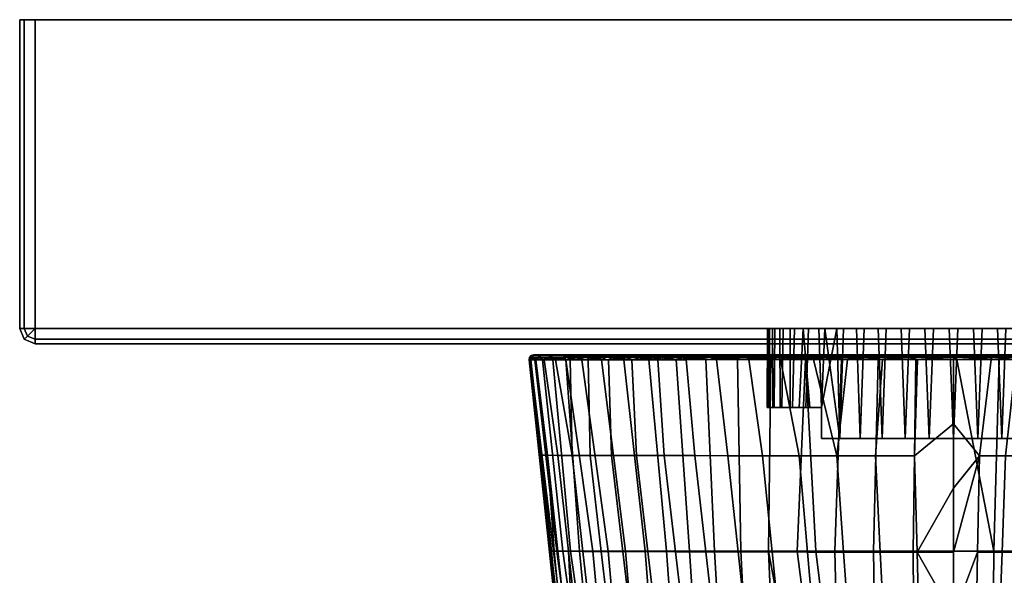
# Model space of a CAD drawing. Extents: x 0 to 120, y 0 to 72.
# Drawn here: x 0 to 64, y 36 to 72 of the extents above; entities that cross this region are included whole.
import ezdxf

# ---------------------------------------------------------------- set-up
doc = ezdxf.new("R2010")
doc.units = 0
doc.header["$MEASUREMENT"] = 0
doc.linetypes.add('SOLIDLINE', pattern=[0])
doc.layers.add('HG_ARMATUR', color=252, linetype='SOLIDLINE')

msp = doc.modelspace()

# ---------------------------------------------------------------- meshes
at = {"layer": 'HG_ARMATUR', "color": 252}
mesh = msp.add_polyface(dxfattribs=at)
corners = [(33.14, 50.2443, 60.4079), (33.2996, 50.2901, 60.4081), (33.4392, 50.2901, 57.6435), (33.2802, 50.2443, 57.6271), (33.4542, 50.2901, 63.3161), (35.2002, 50.2901, 63.2867), (35.0392, 50.2901, 60.4079), (33.2995, 50.2901, 60.4079), (33.2955, 50.2443, 63.3335), (33.4544, 50.2901, 63.3165), (33.3, 50.2901, 60.408), (33.1397, 50.2443, 60.4078), (33.0289, 50.1205, 60.4081), (33.1846, 50.1207, 63.3453), (33.852, 50.2901, 54.9289), (33.6958, 50.2445, 54.8969), (34.5343, 50.2901, 52.2695), (34.3827, 50.2449, 52.2221), (33.0289, 50.1205, 60.4079), (33.1697, 50.1208, 57.616), (34.5302, 50.2447, 69.0505), (34.6815, 50.2901, 69.0005), (33.9166, 50.2901, 66.1915), (33.7607, 50.2444, 66.2255), (34.4247, 50.1219, 69.0855), (33.6521, 50.1212, 66.2489), (33.5866, 50.1215, 54.8745), (34.2764, 50.1226, 52.1892), (35.3339, 50.2453, 49.6309), (35.2319, 50.124, 49.5868), (35.655, 50.2901, 54.8029), (33.8519, 50.2901, 54.9284), (33.4389, 50.2901, 57.643), (35.1938, 50.2901, 57.5883), (33.9162, 50.2901, 66.1918), (35.6381, 50.2901, 65.9309), (35.4949, 50.1229, 71.8233), (34.7208, 49.9595, 70.021), (33.1083, 49.9568, 62.8598), (33.972, 49.9583, 67.6855), (33.4333, 49.9574, 65.2922), (33.0982, 49.9569, 58.0737), (33.3886, 49.9577, 55.7782), (33.8691, 49.959, 53.5158), (1, 52, 120), (1, 72, 120), (0.3, 72, 119.7), (0.3, 52, 119.7), (0, 72, 119), (0, 52, 119), (0, 72, 1), (0, 52, 1), (0.3, 72, 0.3), (0.3, 52, 0.3), (1, 72), (1, 52), (0.3, 51.3, 119), (0.5, 51.5, 119.7), (1, 51, 119), (1, 51.3, 119.7), (0.3, 51.3, 1), (1, 51, 1), (0.5, 51.5, 0.3), (1, 51.3, 0.3)]
mesh.append_faces([[corners[k] for k in face] for face in [(0, 1, 2, 3), (4, 5, 6, 7), (8, 9, 10, 11), (11, 12, 13, 8), (3, 2, 14, 15), (15, 14, 16, 17), (18, 0, 3, 19), (20, 21, 22, 23), (24, 20, 23, 25), (23, 22, 9, 8), (25, 23, 8, 13), (19, 3, 15, 26), (26, 15, 17, 27), (27, 17, 28, 29), (30, 31, 32, 33), (33, 32, 7, 6), (5, 4, 34, 35), (36, 24, 37), (12, 38, 13), (24, 25, 39), (13, 40, 25), (19, 41, 18), (26, 42, 19), (27, 43, 26), (44, 45, 46, 47), (47, 46, 48, 49), (49, 48, 50, 51), (51, 50, 52, 53), (53, 52, 54, 55), (49, 56, 57, 47), (56, 58, 59, 57), (51, 60, 56, 49), (60, 61, 58, 56), (53, 62, 60, 51), (62, 63, 61, 60), (47, 57, 44), (57, 59, 44), (55, 62, 53), (55, 63, 62), (46, 52, 50, 48), (45, 54, 52, 46)]])
mesh = msp.add_polyface(dxfattribs=at)
corners = [(60.4997, 50.2498, 87.8646), (60.4999, 50.2901, 87.7137), (57.753, 50.2901, 87.5741), (57.738, 50.2497, 87.7244), (49.8386, 50.2901, 85.5264), (50.3947, 50.2901, 83.895), (48.2941, 50.2901, 82.8638), (47.3801, 50.2901, 84.3236), (52.4041, 50.2901, 86.4747), (53.1826, 50.2901, 84.9127), (55.0514, 50.2901, 87.1599), (55.0208, 50.2494, 87.3086), (52.4039, 50.2901, 86.4748), (52.3585, 50.249, 86.6205), (49.8382, 50.2901, 85.5264), (49.7782, 50.2485, 85.6674), (47.3802, 50.2901, 84.3236), (47.3061, 50.2479, 84.4589), (44.9165, 50.2901, 82.783), (44.828, 50.2473, 82.9104), (42.6302, 50.2901, 80.9881), (42.5277, 50.2467, 81.1057), (60.5, 50.1395, 87.9753), (57.7266, 50.1391, 87.8346), (46.5894, 50.2486, 36.7631), (46.6673, 50.2901, 36.8949), (49.2395, 50.2901, 35.5498), (49.1767, 50.249, 35.4111), (41.9152, 50.2475, 40.2561), (42.0203, 50.2901, 40.3698), (44.2511, 50.2901, 38.5078), (44.1595, 50.2481, 38.3844), (57.5866, 50.2497, 33.107), (57.6027, 50.2901, 33.257), (60.5, 50.2901, 33.1023), (60.5002, 50.2497, 32.951), (60.4999, 50.1392, 32.8405), (57.5748, 50.1391, 32.997), (51.9401, 50.2901, 34.4879), (51.8924, 50.2493, 34.3436), (54.7384, 50.2901, 33.7209), (54.7065, 50.2495, 33.5725), (54.6832, 50.1387, 33.4643), (51.7739, 52, 68.7536), (51.9581, 46.8704, 68.9427), (52.9351, 52, 69.8241), (42.0204, 50.2901, 40.3698), (44.6175, 50.2901, 40.3984), (47.0115, 50.2901, 38.6963), (44.2509, 50.2901, 38.5078), (49.2399, 50.2901, 35.5498), (51.9397, 50.2901, 34.4878), (54.7386, 50.2901, 33.7208), (48.269, 50.2901, 37.9595), (50.9764, 50.2901, 36.6772), (57.6028, 50.2901, 33.257), (53.8159, 50.2901, 35.7222), (59.7296, 50.2901, 34.8399), (63.4284, 50.2901, 33.2607), (60.4997, 50.2901, 33.1026), (56.7471, 50.2901, 35.1069), (42.0162, 50.2901, 78.0009), (40.5467, 50.2901, 78.959), (42.6298, 50.2901, 80.9878), (44.0573, 50.2901, 79.9408), (44.9171, 50.2901, 82.7829), (46.2973, 50.2901, 81.6426), (56.0696, 50.2901, 85.5987), (57.7536, 50.2901, 87.574), (59.0164, 50.2901, 85.9444), (60.4997, 50.2901, 87.7134), (61.9839, 50.2901, 85.9443), (119, 72, 120), (1, 72, 120), (1, 52, 120), (119, 52, 120), (1, 72), (119, 72), (119, 52), (1, 52), (1, 51.3, 119.7), (119, 51.3, 119.7), (1, 51, 119), (119, 51, 119), (1, 51, 1), (119, 51, 1), (1, 51.3, 0.3), (119, 51.3, 0.3)]
mesh.append_faces([[corners[k] for k in face] for face in [(0, 1, 2, 3), (4, 5, 6, 7), (5, 4, 8, 9), (3, 2, 10, 11), (11, 10, 12, 13), (13, 12, 14, 15), (15, 14, 16, 17), (17, 16, 18, 19), (19, 18, 20, 21), (22, 0, 3, 23), (24, 25, 26, 27), (28, 29, 30, 31), (31, 30, 25, 24), (32, 33, 34, 35), (35, 36, 37, 32), (27, 26, 38, 39), (39, 38, 40, 41), (41, 40, 33, 32), (42, 41, 32, 37), (43, 44, 45), (46, 47, 48, 49), (25, 49, 48, 50), (51, 50, 48, 52), (53, 54, 52), (53, 52, 48), (55, 52, 54, 56), (57, 58, 59, 60), (60, 59, 55, 56), (61, 62, 63, 64), (64, 63, 65, 66), (66, 65, 7, 6), (9, 8, 10, 67), (67, 10, 68, 69), (69, 68, 70, 71), (72, 73, 74, 75), (76, 77, 78, 79), (80, 81, 75, 74), (82, 83, 81, 80), (84, 85, 83, 82), (86, 87, 85, 84), (79, 78, 87, 86), (72, 77, 76, 73)]])
mesh = msp.add_polyface(dxfattribs=at)
corners = [(49.264, 46.8704, 64.7987), (49.917, 46.8704, 66.2047), (49.917, 52, 66.2047), (49.253, 52, 64.7701), (50.762, 52, 67.54), (50.5102, 46.8704, 67.1805), (58.0573, 49.9883, 32.9088), (60.5, 49.9883, 32.8001), (60.5, 37.565, 32.8645), (57.8907, 37.565, 32.9971), (59.2084, 52, 48.3865), (60.7845, 52, 48.3202), (60.4998, 44.8588, 48.3169), (58.9223, 44.8588, 48.4209), (57.6544, 52, 48.6584), (57.3722, 44.8588, 48.7307), (56.1492, 52, 49.1311), (55.8755, 44.8588, 49.2414), (54.7185, 52, 49.7971), (54.4584, 44.8588, 49.9437), (53.3867, 52, 50.6443), (53.1448, 44.8588, 50.8261), (51.1086, 52, 52.823), (52.1765, 52, 51.6589), (51.9581, 46.8704, 51.8732), (50.9386, 46.8704, 53.0397), (50.2017, 52, 54.1171), (50.0766, 46.8704, 54.3275), (49.4706, 52, 55.5187), (49.386, 46.8704, 55.7155), (48.9286, 52, 57.0038), (48.8781, 46.8704, 57.1807), (48.5845, 52, 58.5473), (48.5617, 46.8704, 58.6988), (48.4442, 52, 60.1225), (48.4418, 46.8704, 60.2451), (48.5102, 52, 61.7029), (48.5202, 46.8704, 61.7941), (48.7811, 52, 63.2609), (48.7959, 46.8704, 63.3204), (54.2255, 52, 70.7335), (52.9351, 52, 69.8241), (53.1448, 44.8588, 69.9897), (54.4583, 44.8588, 70.8722), (55.6236, 52, 71.4664), (55.8755, 44.8588, 71.5745), (57.1047, 52, 72.0098), (57.3721, 44.8588, 72.0852), (58.6442, 52, 72.3549), (58.9223, 44.8588, 72.395), (60.2154, 52, 72.4957), (60.5001, 44.8588, 72.499), (51.1925, 46.8704, 68.096), (51.9581, 46.8704, 68.9427), (51.7739, 52, 68.7536), (50.9224, 49.9854, 34.5263), (53.2497, 49.9868, 33.7751), (52.8097, 37.5658, 34.0512), (51.5843, 37.5665, 34.4754), (55.6341, 49.9876, 33.2347), (55.3201, 37.5658, 33.3939), (48.6715, 49.9838, 35.4817), (50.3819, 37.5673, 34.9623), (48.513, 37.568, 35.8682), (43.7452, 43.752, 81.9117), (43.1811, 49.9722, 81.8478), (41.3518, 49.9692, 80.2178), (41.7659, 43.7558, 80.0991), (57.9746, 43.7377, 87.9882), (58.1817, 49.9881, 87.9178), (55.8966, 49.9873, 87.6264), (55.4492, 43.7392, 87.597), (46.5137, 49.9815, 36.6345), (46.7211, 37.5688, 36.9249), (51.9581, 44.8588, 51.8732), (60.5, 45.8199, 88.0639), (60.4997, 49.9888, 88.016), (51.9581, 44.8588, 68.9427), (42.4546, 50.129, 81.1895), (43.1811, 49.9719, 81.8476), (53.6436, 49.9851, 87.1434), (52.9506, 43.7407, 86.9478), (51.4388, 49.9828, 86.4728), (49.2975, 49.9805, 85.6189), (50.5052, 43.7429, 86.0455), (47.2347, 49.9775, 84.5883), (48.1391, 43.746, 84.8984), (45.1471, 49.9745, 83.3085), (45.8778, 43.749, 83.5163)]
mesh.append_faces([[corners[k] for k in face] for face in [(0, 1, 2, 3), (4, 2, 1, 5), (6, 7, 8, 9), (10, 11, 12, 13), (14, 10, 13, 15), (16, 14, 15, 17), (18, 16, 17, 19), (20, 18, 19, 21), (22, 23, 24, 25), (26, 22, 25, 27), (28, 26, 27, 29), (30, 28, 29, 31), (32, 30, 31, 33), (34, 32, 33, 35), (36, 34, 35, 37), (38, 36, 37, 39), (3, 38, 39, 0), (40, 41, 42, 43), (44, 40, 43, 45), (46, 44, 45, 47), (48, 46, 47, 49), (50, 48, 49, 51), (52, 53, 54, 4), (55, 56, 57, 58), (56, 59, 60, 57), (59, 6, 9, 60), (61, 55, 62, 63), (64, 65, 66, 67), (68, 69, 70, 71), (72, 61, 63, 73), (21, 74, 24, 23), (75, 76, 69, 68), (21, 23, 20), (41, 53, 77, 42), (4, 5, 52), (78, 66, 79), (71, 70, 80, 81), (82, 81, 80), (82, 83, 84, 81), (83, 85, 86, 84), (85, 87, 88, 86), (87, 65, 64, 88)]])
mesh = msp.add_polyface(dxfattribs=at)
corners = [(62.9132, 50.2901, 87.6062), (60.4999, 50.2901, 87.7138), (60.5001, 50.2498, 87.8646), (62.9265, 50.2497, 87.7567), (69.8074, 46.8704, 52.7199), (69.0418, 46.8704, 51.8732), (69.226, 52, 52.0623), (70.2379, 52, 53.2759), (69.8913, 52, 67.9928), (68.8234, 52, 69.157), (69.0418, 46.8704, 68.9427), (70.0613, 46.8704, 67.7761), (70.6059, 50.2901, 83.8953), (67.8176, 50.2901, 84.9132), (66.0986, 50.2901, 87.1285), (72.9107, 50.2901, 82.7494), (60.4999, 49.9888, 88.016), (62.9399, 49.9883, 87.9073), (62.9364, 50.1392, 87.867), (60.4999, 50.1395, 87.9756), (69.2048, 50.2901, 86.2763), (66.0984, 50.2901, 87.1285), (66.1294, 50.2494, 87.2771), (69.2537, 50.2489, 86.4207), (60.5, 50.2901, 33.1024), (63.4283, 50.2901, 33.2606), (63.4445, 50.2497, 33.1103), (60.4997, 50.2497, 32.9512), (63.4564, 50.1391, 33.0004), (60.5, 50.1392, 32.8405), (66.1767, 49.9874, 33.3934), (63.4607, 49.9881, 32.9602), (66.1685, 50.1387, 33.4327), (66.1146, 50.2901, 33.6892), (66.1455, 50.2495, 33.541), (68.7442, 50.2901, 34.3849), (68.7897, 50.2494, 34.2401), (71.291, 50.2901, 35.3408), (71.3515, 50.2491, 35.2013), (66.1522, 50.138, 87.3857), (69.2893, 50.1362, 86.5255), (68.8234, 50.138, 34.1346), (71.3952, 50.137, 35.0995), (60.5, 49.9883, 32.8), (60.7148, 49.9883, 32.8008), (68.0648, 52, 50.9918), (67.8551, 44.8588, 69.9897), (67.6132, 52, 70.1715), (68.578, 50.2901, 36.1442), (71.2911, 50.2901, 35.3408), (65.6868, 50.2901, 35.3622), (66.1143, 50.2901, 33.689), (62.7232, 50.2901, 34.9253), (63.4284, 50.2901, 33.2607), (59.7296, 50.2901, 34.8399), (62.9134, 50.2901, 87.6057), (64.9303, 50.2901, 85.5988), (60.4997, 50.2901, 87.7134), (61.9839, 50.2901, 85.9443), (69.3015, 49.9831, 86.5626), (70.8287, 49.9813, 85.9926), (67.7438, 49.9848, 87.0403), (66.1604, 49.9863, 87.4245), (64.5574, 49.9874, 87.7137), (67.515, 49.9868, 33.7117), (68.8352, 49.9861, 34.0968), (70.1352, 49.9854, 34.5478)]
mesh.append_faces([[corners[k] for k in face] for face in [(0, 1, 2, 3), (4, 5, 6, 7), (8, 9, 10, 11), (12, 13, 14), (12, 14, 15), (16, 17, 18, 19), (3, 2, 19, 18), (20, 21, 22, 23), (21, 0, 3, 22), (24, 25, 26, 27), (28, 29, 27, 26), (30, 31, 28, 32), (25, 33, 34, 26), (33, 35, 36, 34), (35, 37, 38, 36), (39, 40, 23, 22), (18, 39, 22, 3), (26, 34, 32, 28), (41, 32, 34, 36), (42, 41, 36, 38), (43, 29, 44), (45, 6, 5), (46, 9, 47), (48, 49, 35, 50), (50, 35, 51, 52), (52, 51, 53, 54), (55, 14, 13, 56), (57, 55, 56, 58), (40, 59, 60), (40, 61, 59), (39, 62, 61), (39, 63, 62), (18, 17, 63), (44, 28, 31), (32, 64, 30), (65, 64, 41), (65, 41, 66), (39, 61, 40), (18, 63, 39), (44, 29, 28), (41, 64, 32)]])
mesh = msp.add_polyface(dxfattribs=at)
corners = [(70.2379, 52, 53.2759), (71.0829, 52, 54.6111), (71.0829, 46.8704, 54.6111), (70.4897, 46.8704, 53.6353), (60.4999, 37.565, 32.8647), (60.5, 49.9883, 32.8), (60.7148, 49.9883, 32.8008), (63.1094, 37.565, 32.9973), (66.7744, 52, 50.0823), (68.0648, 52, 50.9918), (67.8551, 44.8588, 50.8261), (66.5416, 44.8588, 49.9437), (65.3763, 52, 49.3495), (65.1244, 44.8588, 49.2414), (63.8952, 52, 48.806), (63.6278, 44.8588, 48.7307), (62.3557, 52, 48.461), (62.0776, 44.8588, 48.4209), (60.7845, 52, 48.3202), (60.4998, 44.8588, 48.3169), (61.7915, 52, 72.4294), (60.2154, 52, 72.4957), (60.5001, 44.8588, 72.499), (62.0776, 44.8588, 72.395), (63.3455, 52, 72.1575), (63.6278, 44.8588, 72.0852), (64.8508, 52, 71.6848), (65.1244, 44.8588, 71.5745), (66.2814, 52, 71.0188), (66.5415, 44.8588, 70.8722), (67.6132, 52, 70.1715), (67.8551, 44.8588, 69.9897), (74.8975, 49.976, 83.9259), (73.6272, 49.9775, 84.664), (72.6584, 41.666, 84.978), (74.9014, 41.6705, 83.5959), (77.3117, 49.973, 82.2507), (76.1267, 49.9745, 83.1206), (77.0214, 41.6743, 81.9907), (67.9863, 43.7407, 86.9674), (67.7439, 49.9851, 87.0402), (66.1605, 49.9866, 87.4242), (66.7732, 43.7399, 87.313), (69.249, 43.7414, 86.5394), (69.3018, 49.9828, 86.5622), (70.4947, 43.7429, 86.0455), (70.8287, 49.9813, 85.9926), (76.2085, 49.9793, 37.7447), (77.3903, 49.9777, 38.6182), (75.984, 37.5695, 38.1265), (74.279, 37.5688, 36.925), (72.487, 37.568, 35.8681), (73.8764, 49.9823, 36.2835), (75.0608, 49.9808, 36.9848), (72.6589, 49.983, 35.6426), (70.618, 37.5673, 34.9623), (71.4106, 49.9846, 35.0635), (69.4156, 37.5665, 34.4756), (70.1352, 49.9854, 34.5478), (68.1899, 37.5657, 34.0511), (65.68, 37.5657, 33.3942), (66.1767, 49.9876, 33.3935), (67.5149, 49.9868, 33.7119), (63.4607, 49.9883, 32.9601), (69.0418, 44.8588, 68.9427), (69.0418, 46.8704, 68.9427), (68.8234, 52, 69.157), (62.9402, 49.9881, 87.9069), (60.5001, 49.9888, 88.0157), (60.4998, 45.8199, 88.0638), (62.1821, 43.7376, 88.0611), (69.8074, 46.8704, 52.7199), (69.0418, 46.8704, 51.8732), (69.0418, 44.8588, 51.8732), (60.4999, 41.6562, 88.1946), (63.8684, 43.7384, 87.8866), (64.5575, 49.9873, 87.7137), (65.5506, 43.7392, 87.5972), (72.3194, 49.9798, 85.3331), (68.8352, 49.9861, 34.0968), (69.9585, 37.5061, 86.3358)]
mesh.append_faces([[corners[k] for k in face] for face in [(0, 1, 2, 3), (4, 5, 6, 7), (8, 9, 10, 11), (12, 8, 11, 13), (14, 12, 13, 15), (16, 14, 15, 17), (18, 16, 17, 19), (20, 21, 22, 23), (24, 20, 23, 25), (26, 24, 25, 27), (28, 26, 27, 29), (30, 28, 29, 31), (32, 33, 34, 35), (36, 37, 35, 38), (39, 40, 41, 42), (43, 44, 40, 39), (45, 46, 44, 43), (47, 48, 49, 50), (51, 52, 53, 50), (54, 52, 51, 55), (56, 54, 55, 57), (58, 56, 57, 59), (60, 61, 62, 59), (63, 61, 60, 7), (31, 64, 65, 66), (67, 68, 69, 70), (0, 3, 71), (9, 72, 73), (10, 9, 73), (74, 70, 69), (75, 76, 67, 70), (42, 41, 76, 77), (78, 46, 45, 34), (78, 34, 33), (35, 37, 32), (47, 50, 53), (79, 58, 59), (79, 59, 62), (7, 6, 63), (77, 76, 75), (34, 45, 80)]])
mesh = msp.add_polyface(dxfattribs=at)
corners = [(40.7661, 49.974, 41.1772), (42.545, 49.9762, 39.4938), (43.4081, 37.5703, 39.4652), (41.9065, 37.5711, 40.932), (40.5197, 37.5718, 42.5193), (39.143, 49.9709, 43.0124), (39.2565, 37.5726, 44.2163), (37.6886, 49.9679, 44.9849), (37.1286, 37.5726, 47.8985), (35.3877, 49.9626, 49.1504), (36.4146, 49.9649, 47.0791), (38.1238, 37.5726, 46.0127), (34.5902, 37.5703, 56.361), (33.0983, 49.9566, 58.0738), (33.3886, 49.9574, 55.7782), (34.8062, 37.5711, 55.0285), (33.0251, 49.9567, 59.2285), (34.4357, 37.5688, 57.7042), (34.343, 37.568, 59.0543), (33.8691, 49.9589, 53.5158), (35.1898, 37.5718, 53.2723), (34.5371, 49.9604, 51.3011), (35.6808, 37.5726, 51.5477), (41.7659, 43.7558, 80.0991), (41.3518, 49.9692, 80.2178), (39.6735, 49.9669, 78.4312), (39.9604, 43.7596, 78.0949), (38.1596, 49.9646, 76.5021), (38.3503, 43.7634, 75.9171), (36.2771, 37.5726, 49.8612), (34.6252, 37.5628, 64.609), (34.1945, 43.7755, 65.8879), (33.7896, 43.7777, 63.1661), (34.4518, 37.5651, 63.2182), (33.0001, 49.9566, 60.4078), (33.1083, 49.9568, 62.8598), (33.0289, 50.1205, 60.4081), (33.0289, 50.1205, 60.4079), (33.0001, 49.9566, 60.408), (40.3502, 50.1272, 79.1413), (39.6735, 49.9668, 78.4311), (38.4746, 50.1256, 76.8797), (38.1596, 49.9646, 76.5023), (36.8496, 50.1241, 74.4304), (36.8228, 49.9626, 74.4464), (35.6738, 49.9609, 72.2808), (35.4949, 50.1229, 71.8233), (34.7208, 49.9595, 70.021), (34.4247, 50.1219, 69.0855), (33.972, 49.9583, 67.6855), (33.4333, 49.9574, 65.2922), (33.6521, 50.1212, 66.2489), (33.1846, 50.1207, 63.3453), (34.2764, 50.1226, 52.1892), (34.537, 49.9607, 51.301), (33.8691, 49.959, 53.5158), (35.3876, 49.9628, 49.1504), (35.2319, 50.124, 49.5868), (36.4146, 49.9652, 47.0791), (36.4428, 50.1257, 47.0945), (37.9927, 50.1277, 44.5993), (33.0982, 49.9569, 58.0737), (33.1697, 50.1208, 57.616), (33.3886, 49.9577, 55.7782), (33.5866, 50.1215, 54.8745), (36.823, 49.9624, 74.4464), (36.9535, 43.7664, 73.586), (35.6736, 49.9609, 72.2807), (35.7862, 43.7702, 71.1221), (34.7209, 49.9594, 70.021), (33.1086, 49.9571, 62.8598), (33, 49.9563, 60.408), (33.4334, 49.9571, 65.2922), (33.972, 49.9586, 67.6854), (34.8626, 43.7732, 68.5481), (34.3469, 37.5666, 61.8166)]
mesh.append_faces([[corners[k] for k in face] for face in [(0, 1, 2, 3), (4, 5, 0, 3), (6, 7, 5, 4), (8, 9, 10, 11), (12, 13, 14, 15), (16, 13, 17, 18), (15, 14, 19, 20), (19, 21, 22, 20), (11, 10, 7, 6), (23, 24, 25, 26), (26, 25, 27, 28), (29, 22, 21, 9), (30, 31, 32, 33), (34, 35, 36), (37, 16, 38), (39, 40, 24), (41, 42, 40), (43, 44, 42), (45, 44, 43), (46, 47, 45), (48, 49, 47), (50, 49, 51), (35, 50, 52), (53, 54, 55), (53, 56, 54), (57, 58, 56), (59, 7, 58), (60, 5, 7), (37, 61, 16), (62, 63, 61), (64, 55, 63), (28, 27, 65, 66), (66, 65, 67, 68), (69, 68, 67), (32, 70, 71, 33), (72, 70, 32, 31), (73, 72, 31, 74), (69, 73, 74, 68), (29, 9, 8), (17, 13, 12), (33, 71, 75)]])
mesh = msp.add_polyface(dxfattribs=at)
corners = [(36.9205, 25.156, 51.5811), (35.1898, 37.5718, 53.2723), (35.6808, 37.5726, 51.5477), (37.4844, 25.1568, 49.9062), (40.5197, 37.5718, 42.5193), (41.9065, 37.5711, 40.932), (42.8081, 25.1545, 41.0507), (41.4972, 25.156, 42.6236), (39.2565, 37.5726, 44.2163), (40.3027, 25.1568, 44.3057), (39.2316, 25.1575, 46.0874), (38.2902, 25.1575, 47.9579), (37.1286, 37.5726, 47.8985), (38.1238, 37.5726, 46.0127), (34.8062, 37.5711, 55.0285), (36.4561, 25.1553, 53.2957), (36.0936, 25.153, 55.0428), (34.5902, 37.5703, 56.361), (35.8897, 25.1515, 56.3701), (34.4357, 37.5688, 57.7042), (34.343, 37.568, 59.0543), (35.744, 25.15, 57.7088), (35.6567, 25.1477, 59.0559), (36.2771, 37.5726, 49.8612), (35.5495, 37.556, 68.687), (36.4893, 37.5507, 71.2961), (35.7862, 43.7702, 71.1221), (34.8626, 43.7732, 68.5481), (34.8665, 37.5606, 65.9864), (35.5401, 31.3464, 66.0926), (35.8566, 31.3434, 67.4784), (36.2397, 31.3404, 68.8437), (37.1988, 31.3335, 71.5004), (35.8909, 25.1368, 64.294), (36.2148, 25.1323, 66.2072), (35.2249, 31.3502, 64.2185), (36.5401, 25.1285, 67.6226), (36.9326, 25.1255, 69.0179), (35.0338, 31.3532, 62.3208), (35.694, 25.1413, 62.3579), (34.6252, 37.5628, 64.609), (34.4518, 37.5651, 63.2182), (34.1945, 43.7755, 65.8879), (33.0001, 49.9566, 60.4078), (33.0251, 49.9567, 59.2285), (36.3309, 18.8554, 61.8992), (33, 49.9563, 60.408), (36.9593, 12.5724, 60.408), (36.9535, 43.7664, 73.586), (37.6716, 37.5454, 73.7893), (38.3503, 43.7634, 75.9171), (39.08, 37.5394, 76.1456), (39.9604, 43.7596, 78.0949), (40.6939, 37.5333, 78.3431), (41.7659, 43.7558, 80.0991), (42.4924, 37.5273, 80.3624), (38.3998, 31.326, 74.0385), (39.8217, 31.3192, 76.4354), (41.4419, 31.3116, 78.6702), (43.2352, 31.3041, 80.7231), (37.9118, 25.1179, 71.7342), (39.1326, 25.1096, 74.3313), (40.5704, 25.102, 76.7854), (42.1978, 25.0945, 79.0747), (34.3469, 37.5666, 61.8166)]
mesh.append_faces([[corners[k] for k in face] for face in [(0, 1, 2, 3), (4, 5, 6, 7), (8, 4, 7, 9), (10, 11, 12, 13), (14, 15, 16, 17), (18, 19, 17, 16), (20, 19, 21, 22), (15, 14, 1, 0), (11, 3, 23, 12), (13, 8, 9, 10), (24, 25, 26, 27), (28, 29, 30, 24), (25, 24, 31, 32), (33, 34, 29, 35), (30, 29, 34, 36), (36, 37, 31, 30), (35, 38, 39, 33), (38, 35, 40, 41), (28, 40, 35, 29), (27, 42, 28, 24), (43, 44, 20, 22), (45, 46, 47), (21, 19, 18), (23, 3, 2), (48, 26, 25, 49), (50, 48, 49, 51), (52, 50, 51, 53), (54, 52, 53, 55), (31, 24, 30), (49, 25, 32, 56), (51, 49, 56, 57), (53, 51, 57, 58), (55, 53, 58, 59), (32, 31, 37, 60), (56, 32, 60, 61), (57, 56, 61, 62), (58, 57, 62, 63), (41, 64, 38), (38, 64, 46), (46, 45, 39, 38), (28, 42, 40)]])
mesh = msp.add_polyface(dxfattribs=at)
corners = [(45.4058, 12.5853, 39.4642), (43.7205, 12.5876, 41.2335), (43.2714, 18.8714, 41.1353), (45.0086, 18.8691, 39.3502), (37.7371, 12.5876, 53.3282), (37.3556, 12.5845, 55.3126), (36.7487, 18.8691, 55.0522), (37.3149, 18.8729, 52.4528), (42.8081, 25.1545, 41.0507), (44.2272, 25.153, 39.5969), (41.4972, 25.156, 42.6236), (41.6983, 18.8737, 43.1052), (35.744, 25.15, 57.7088), (36.3919, 18.8646, 57.9058), (36.3184, 18.8616, 59.1544), (35.6567, 25.1477, 59.0559), (37.1012, 12.5808, 57.3327), (36.9945, 12.577, 58.8651), (38.1015, 18.8744, 49.9364), (36.9205, 25.156, 51.5811), (37.4844, 25.1568, 49.9062), (38.2902, 25.1575, 47.9579), (39.101, 18.8752, 47.5258), (42.3186, 12.5898, 43.0126), (36.8946, 18.8433, 66.3306), (37.6297, 18.8357, 69.2107), (36.9326, 25.1255, 69.0179), (36.5401, 25.1285, 67.6226), (37.5814, 12.5558, 66.4617), (37.9231, 12.552, 67.9496), (37.2386, 12.5611, 64.4565), (36.6329, 18.847, 64.8643), (36.2148, 25.1323, 66.2072), (35.8909, 25.1368, 64.294), (37.0299, 12.5664, 62.4358), (36.4445, 18.8508, 63.3859), (36.9593, 12.5724, 60.408), (33.0001, 49.9566, 60.4078), (41.0606, 12.5906, 44.9325), (40.3039, 18.8744, 45.2415), (40.3027, 25.1568, 44.3057), (39.2316, 25.1575, 46.0874), (39.9564, 12.5913, 46.9784), (36.4561, 25.1553, 53.2957), (36.0936, 25.153, 55.0428), (35.8897, 25.1515, 56.3701), (38.2444, 12.5898, 51.3891), (39.0149, 12.5913, 49.136), (42.9582, 18.8062, 79.5608), (44.7432, 18.7994, 81.7347), (43.9867, 25.0869, 81.1785), (42.1978, 25.0945, 79.0747), (41.3232, 18.813, 77.1989), (40.5704, 25.102, 76.7854), (39.8698, 18.8206, 74.6706), (39.1326, 25.1096, 74.3313), (38.6294, 18.8281, 71.9994), (37.9118, 25.1179, 71.7342), (43.7233, 12.524, 80.1227), (45.5023, 12.5195, 82.3845), (42.0821, 12.5293, 77.6706), (40.6144, 12.5354, 75.0519), (39.3546, 12.5414, 72.2927), (38.3348, 12.5482, 69.4198), (35.694, 25.1413, 62.3579), (36.3309, 18.8554, 61.8992)]
mesh.append_faces([[corners[k] for k in face] for face in [(0, 1, 2, 3), (4, 5, 6, 7), (3, 2, 8, 9), (10, 8, 2, 11), (12, 13, 14, 15), (13, 16, 17, 14), (6, 5, 16, 13), (18, 7, 19, 20), (18, 20, 21, 22), (23, 11, 2, 1), (24, 25, 26, 27), (24, 28, 29, 25), (30, 28, 24, 31), (31, 24, 32, 33), (34, 30, 31, 35), (14, 36, 37, 15), (11, 23, 38, 39), (40, 11, 39, 41), (39, 38, 42, 22), (41, 39, 22, 21), (43, 7, 6, 44), (45, 44, 6, 13), (17, 36, 14), (12, 45, 13), (19, 7, 43), (46, 7, 18, 47), (47, 18, 22, 42), (10, 11, 40), (48, 49, 50, 51), (52, 48, 51, 53), (54, 52, 53, 55), (56, 54, 55, 57), (25, 56, 57, 26), (58, 59, 49, 48), (60, 58, 48, 52), (61, 60, 52, 54), (62, 61, 54, 56), (63, 62, 56, 25), (35, 31, 33, 64), (32, 24, 27), (65, 34, 35, 64)]])
mesh = msp.add_polyface(dxfattribs=at)
corners = [(34.6814, 50.2901, 69.0006), (36.3496, 50.2901, 68.5138), (35.6381, 50.2901, 65.9309), (33.9162, 50.2901, 66.1918), (35.7404, 50.2901, 71.7107), (37.3264, 50.2901, 71.007), (37.0817, 50.2901, 74.2931), (38.6305, 50.2901, 73.5076), (36.945, 50.2453, 74.3738), (37.0813, 50.2901, 74.2932), (35.7406, 50.2901, 71.7112), (35.596, 50.245, 71.7769), (42.5277, 50.2467, 81.1057), (42.6302, 50.2901, 80.9881), (40.5466, 50.2901, 78.9589), (40.4313, 50.2462, 79.0655), (38.6899, 50.2901, 76.7188), (38.5637, 50.2457, 76.8131), (34.6815, 50.2901, 69.0005), (34.5302, 50.2447, 69.0505), (34.3827, 50.2449, 52.2221), (34.5343, 50.2901, 52.2695), (35.4793, 50.2901, 49.6928), (35.3339, 50.2453, 49.6309), (36.6778, 50.2901, 47.2245), (36.54, 50.2458, 47.1481), (38.212, 50.2901, 44.7531), (38.0838, 50.2463, 44.6631), (39.9995, 50.2901, 42.4593), (39.8822, 50.247, 42.3571), (42.0203, 50.2901, 40.3698), (41.9152, 50.2475, 40.2561), (35.4949, 50.1229, 71.8233), (34.4247, 50.1219, 69.0855), (36.8496, 50.1241, 74.4304), (38.4746, 50.1256, 76.8797), (42.4546, 50.129, 81.1895), (40.3502, 50.1272, 79.1413), (35.2319, 50.124, 49.5868), (36.4428, 50.1257, 47.0945), (37.9927, 50.1277, 44.5993), (39.7986, 50.1297, 42.2838), (41.8398, 50.1317, 40.1749), (40.491, 50.2901, 44.5724), (42.4339, 50.2901, 42.3657), (36.678, 50.2901, 47.2244), (35.4796, 50.2901, 49.6925), (38.8138, 50.2901, 46.989), (34.5341, 50.2901, 52.2693), (37.4759, 50.2901, 49.4711), (33.8519, 50.2901, 54.9284), (44.6175, 50.2901, 40.3984), (38.2118, 50.2901, 44.7529), (42.0204, 50.2901, 40.3698), (36.4188, 50.2901, 52.086), (35.655, 50.2901, 54.8029), (38.6902, 50.2901, 76.7189), (40.1999, 50.2901, 75.8479), (40.5467, 50.2901, 78.959), (42.0162, 50.2901, 78.0009), (40.7659, 49.9738, 41.1772), (39.143, 49.9709, 43.0124), (42.545, 49.9766, 39.4938), (35.6738, 49.9609, 72.2808), (41.3518, 49.9692, 80.2178), (39.6735, 49.9668, 78.4311), (38.1596, 49.9646, 76.5023), (35.3876, 49.9628, 49.1504), (34.2764, 50.1226, 52.1892), (36.4146, 49.9652, 47.0791), (37.6886, 49.9679, 44.9849)]
mesh.append_faces([[corners[k] for k in face] for face in [(0, 1, 2, 3), (1, 0, 4, 5), (5, 4, 6, 7), (8, 9, 10, 11), (12, 13, 14, 15), (15, 14, 16, 17), (17, 16, 9, 8), (11, 10, 18, 19), (20, 21, 22, 23), (23, 22, 24, 25), (25, 24, 26, 27), (27, 26, 28, 29), (29, 28, 30, 31), (32, 11, 19, 33), (11, 32, 34, 8), (35, 17, 8, 34), (36, 12, 15, 37), (37, 15, 17, 35), (38, 23, 25, 39), (39, 25, 27, 40), (40, 27, 29, 41), (41, 29, 31, 42), (43, 44, 45, 46), (47, 43, 46, 48), (49, 47, 48, 50), (45, 44, 51, 52), (28, 52, 51, 53), (54, 49, 50), (54, 50, 55), (7, 6, 56, 57), (57, 56, 58, 59), (41, 60, 61), (42, 62, 60), (63, 34, 32), (37, 64, 36), (35, 65, 37), (34, 66, 35), (38, 67, 68), (39, 69, 38), (40, 70, 39), (41, 61, 40), (42, 60, 41)]])
mesh = msp.add_polyface(dxfattribs=at)
corners = [(57.8907, 37.565, 32.9971), (60.5, 37.565, 32.8645), (60.5, 25.1424, 33.0519), (57.9823, 25.1432, 33.1836), (44.4659, 49.9793, 37.9759), (46.5137, 49.9815, 36.6345), (46.7211, 37.5688, 36.9249), (45.0161, 37.5695, 38.1266), (50.824, 25.147, 35.134), (48.513, 37.568, 35.8682), (50.3819, 37.5673, 34.9623), (51.9645, 25.1454, 34.6516), (51.5843, 37.5665, 34.4754), (53.1288, 25.1447, 34.2302), (55.5202, 25.1439, 33.5779), (52.8097, 37.5658, 34.0512), (55.3201, 37.5658, 33.3939), (47.3587, 25.15, 37.0801), (45.747, 25.1515, 38.2705), (42.545, 49.9762, 39.4938), (43.4081, 37.5703, 39.4652), (44.2272, 25.153, 39.5969), (42.8081, 25.1545, 41.0507), (41.9065, 37.5711, 40.932), (49.054, 25.1485, 36.0326), (53.3875, 37.5023, 87.2392), (55.763, 37.5001, 87.8884), (55.4492, 43.7392, 87.597), (52.9506, 43.7407, 86.9478), (57.9746, 43.7377, 87.9882), (58.1427, 37.4986, 88.2791), (56.0814, 31.2716, 88.3601), (58.3114, 31.27, 88.7554), (56.4016, 25.0544, 89.0119), (58.4813, 25.0521, 89.4174), (60.5001, 41.6562, 88.1949), (60.5, 45.8199, 88.0639), (60.4999, 37.4978, 88.4091), (60.4998, 33.3439, 88.7069), (60.5, 29.1954, 89.0881), (60.4998, 25.0521, 89.5524), (50.9224, 49.9854, 34.5263), (43.7452, 43.752, 81.9117), (41.7659, 43.7558, 80.0991), (42.4924, 37.5273, 80.3624), (44.4519, 37.5212, 82.1866), (45.8778, 43.749, 83.5163), (46.5469, 37.5159, 83.7991), (48.1391, 43.746, 84.8984), (48.7526, 37.5107, 85.1864), (50.5052, 43.7429, 86.0455), (51.0414, 37.5061, 86.336), (43.2352, 31.3041, 80.7231), (45.1749, 31.2973, 82.5763), (47.2327, 31.2905, 84.2135), (49.3804, 31.2844, 85.6214), (51.5892, 31.2791, 86.7872), (53.8323, 31.2746, 87.7028), (41.4419, 31.3116, 78.6702), (42.1978, 25.0945, 79.0747), (43.9867, 25.0869, 81.1785), (45.9069, 25.0793, 83.0789), (47.9266, 25.0725, 84.7578), (50.0152, 25.0665, 86.2018), (52.1429, 25.0612, 87.3983), (54.2808, 25.0574, 88.3372)]
mesh.append_faces([[corners[k] for k in face] for face in [(0, 1, 2, 3), (4, 5, 6, 7), (8, 9, 10, 11), (11, 10, 12, 13), (14, 13, 15, 16), (3, 14, 16, 0), (7, 6, 17, 18), (19, 4, 7, 20), (20, 7, 18, 21), (21, 22, 23, 20), (6, 9, 24, 17), (25, 26, 27, 28), (29, 27, 26, 30), (30, 26, 31, 32), (32, 31, 33, 34), (35, 36, 29, 30), (37, 35, 30), (37, 30, 38), (32, 39, 38, 30), (34, 40, 39, 32), (15, 13, 12), (41, 12, 10), (24, 9, 8), (42, 43, 44, 45), (46, 42, 45, 47), (48, 46, 47, 49), (50, 48, 49, 51), (28, 50, 51, 25), (45, 44, 52, 53), (47, 45, 53, 54), (49, 47, 54, 55), (51, 49, 55, 56), (25, 51, 56, 57), (26, 25, 57, 31), (52, 58, 59, 60), (53, 52, 60, 61), (54, 53, 61, 62), (55, 54, 62, 63), (56, 55, 63, 64), (57, 56, 64, 65), (31, 57, 65, 33)]])
mesh = msp.add_polyface(dxfattribs=at)
corners = [(57.7266, 50.1391, 87.8346), (57.738, 50.2497, 87.7244), (55.0208, 50.2494, 87.3086), (54.9984, 50.1381, 87.4169), (52.3585, 50.249, 86.6205), (52.3254, 50.1366, 86.7262), (49.7782, 50.2485, 85.6674), (49.735, 50.1349, 85.7695), (47.3061, 50.2479, 84.4589), (47.2526, 50.133, 84.5562), (44.828, 50.2473, 82.9104), (44.764, 50.131, 83.0013), (42.5277, 50.2467, 81.1057), (42.4546, 50.129, 81.1895), (49.131, 50.1368, 35.3101), (49.1767, 50.249, 35.4111), (51.8924, 50.2493, 34.3436), (51.8578, 50.1379, 34.2386), (46.5331, 50.1353, 36.6675), (46.5894, 50.2486, 36.7631), (44.0933, 50.1337, 38.2951), (44.1595, 50.2481, 38.3844), (54.7065, 50.2495, 33.5725), (54.6832, 50.1387, 33.4643), (41.8398, 50.1317, 40.1749), (41.9152, 50.2475, 40.2561), (60.5, 50.1395, 87.9753), (58.1816, 49.9884, 87.9178), (60.5, 49.9888, 88.016), (60.4999, 49.9883, 32.8001), (58.0574, 49.9882, 32.9088), (60.4999, 50.1392, 32.8405), (51.4386, 49.9828, 86.4728), (53.6434, 49.9852, 87.1435), (49.2976, 49.9803, 85.6192), (47.2348, 49.9776, 84.5882), (45.1472, 49.9747, 83.3084), (43.1811, 49.9719, 81.8476), (55.8965, 49.9871, 87.6262), (44.4659, 49.9793, 37.9759), (42.545, 49.9766, 39.4938), (46.5139, 49.9816, 36.6346), (48.6714, 49.9837, 35.4817), (50.9224, 49.9854, 34.5263), (53.2495, 49.9867, 33.775), (55.6341, 49.9876, 33.2347), (57.5748, 50.1391, 32.997)]
mesh.append_faces([[corners[k] for k in face] for face in [(0, 1, 2, 3), (3, 2, 4, 5), (5, 4, 6, 7), (7, 6, 8, 9), (9, 8, 10, 11), (11, 10, 12, 13), (14, 15, 16, 17), (15, 14, 18, 19), (20, 21, 19, 18), (17, 16, 22, 23), (24, 25, 21, 20), (26, 27, 28), (29, 30, 31), (5, 32, 33), (5, 34, 32), (7, 35, 34), (9, 36, 35), (11, 37, 36), (0, 38, 27), (3, 33, 38), (20, 39, 40), (18, 41, 39), (42, 41, 18), (14, 43, 42), (17, 44, 43), (45, 44, 23), (30, 45, 46), (7, 34, 5), (9, 35, 7), (11, 36, 9), (13, 37, 11), (0, 27, 26), (3, 38, 0), (5, 33, 3), (42, 18, 14), (20, 40, 24), (18, 39, 20), (14, 17, 43), (31, 30, 46), (17, 23, 44), (46, 45, 23)]])
mesh = msp.add_polyface(dxfattribs=at)
corners = [(63.0179, 25.1432, 33.1838), (60.5, 25.1424, 33.0518), (60.4999, 37.565, 32.8647), (63.1094, 37.565, 32.9973), (67.5527, 37.5023, 87.2586), (66.3967, 37.5008, 87.6041), (66.0139, 31.273, 88.0723), (67.1109, 31.2746, 87.7225), (65.6282, 25.0559, 88.7166), (66.6651, 25.0574, 88.3575), (68.2633, 31.2768, 87.2883), (67.7603, 25.0589, 87.9127), (65.2367, 37.5001, 87.8886), (63.6493, 37.4985, 88.178), (63.428, 31.27, 88.6529), (64.9187, 31.2715, 88.3598), (68.7614, 37.5046, 86.8303), (66.7732, 43.7399, 87.313), (65.5506, 43.7392, 87.5972), (67.9863, 43.7407, 86.9674), (69.249, 43.7414, 86.5394), (70.4947, 43.7429, 86.0455), (69.9585, 37.5061, 86.3358), (68.8569, 25.0612, 87.3981), (69.4104, 31.2791, 86.7875), (64.5982, 25.0543, 89.0122), (63.2059, 25.0529, 89.3121), (61.8378, 25.0521, 89.4927), (61.9528, 31.2693, 88.8288), (62.0681, 37.4978, 88.3511), (63.8684, 43.7384, 87.8866), (62.1821, 43.7376, 88.0611), (75.984, 37.5695, 38.1265), (77.592, 37.5703, 39.4652), (76.7728, 25.153, 39.597), (75.2531, 25.1515, 38.2706), (74.279, 37.5688, 36.925), (73.641, 25.15, 37.0797), (72.487, 37.568, 35.8681), (71.946, 25.1485, 36.0325), (70.618, 37.5673, 34.9623), (70.1758, 25.1469, 35.1342), (69.4156, 37.5665, 34.4756), (69.0352, 25.1462, 34.6511), (68.1899, 37.5657, 34.0511), (67.8712, 25.1447, 34.2303), (65.68, 37.5657, 33.3942), (65.4799, 25.1439, 33.5778), (60.5001, 29.1954, 89.0877), (60.5, 25.0521, 89.5525), (60.4998, 37.4978, 88.4093), (60.5, 33.3439, 88.7069), (60.4999, 41.6562, 88.1946), (74.9014, 41.6705, 83.5959), (72.6584, 41.666, 84.978), (72.244, 37.4766, 85.1883), (73.9972, 33.3643, 84.0608), (71.8233, 33.291, 85.4652), (73.0733, 25.0725, 84.7579), (71.4051, 29.1772, 85.8015), (70.9844, 25.0665, 86.2019), (77.0214, 41.6743, 81.9907), (76.0676, 33.3711, 82.4336), (75.0931, 25.0793, 83.0789), (78.0136, 33.378, 80.592), (77.0129, 25.0869, 81.1789)]
mesh.append_faces([[corners[k] for k in face] for face in [(0, 1, 2, 3), (4, 5, 6, 7), (7, 6, 8, 9), (10, 7, 9, 11), (12, 13, 14, 15), (5, 12, 15, 6), (16, 4, 7, 10), (12, 5, 17, 18), (19, 17, 5, 4), (20, 19, 4, 16), (21, 20, 16, 22), (11, 23, 24, 10), (10, 24, 22, 16), (25, 8, 6, 15), (26, 25, 15, 14), (27, 26, 14, 28), (13, 29, 28, 14), (29, 13, 30, 31), (18, 30, 13, 12), (32, 33, 34, 35), (36, 32, 35, 37), (38, 36, 37, 39), (40, 38, 39, 41), (42, 40, 41, 43), (44, 42, 43, 45), (46, 44, 45, 47), (3, 46, 47, 0), (28, 48, 49, 27), (50, 51, 29, 31), (52, 50, 31), (51, 48, 28, 29), (53, 54, 55, 56), (56, 55, 57, 58), (58, 57, 59), (58, 59, 60), (23, 60, 59, 24), (61, 53, 56, 62), (62, 56, 58, 63), (64, 62, 63, 65), (24, 59, 57, 55), (22, 24, 55, 54)]])

doc.saveas('drawing.dxf')
